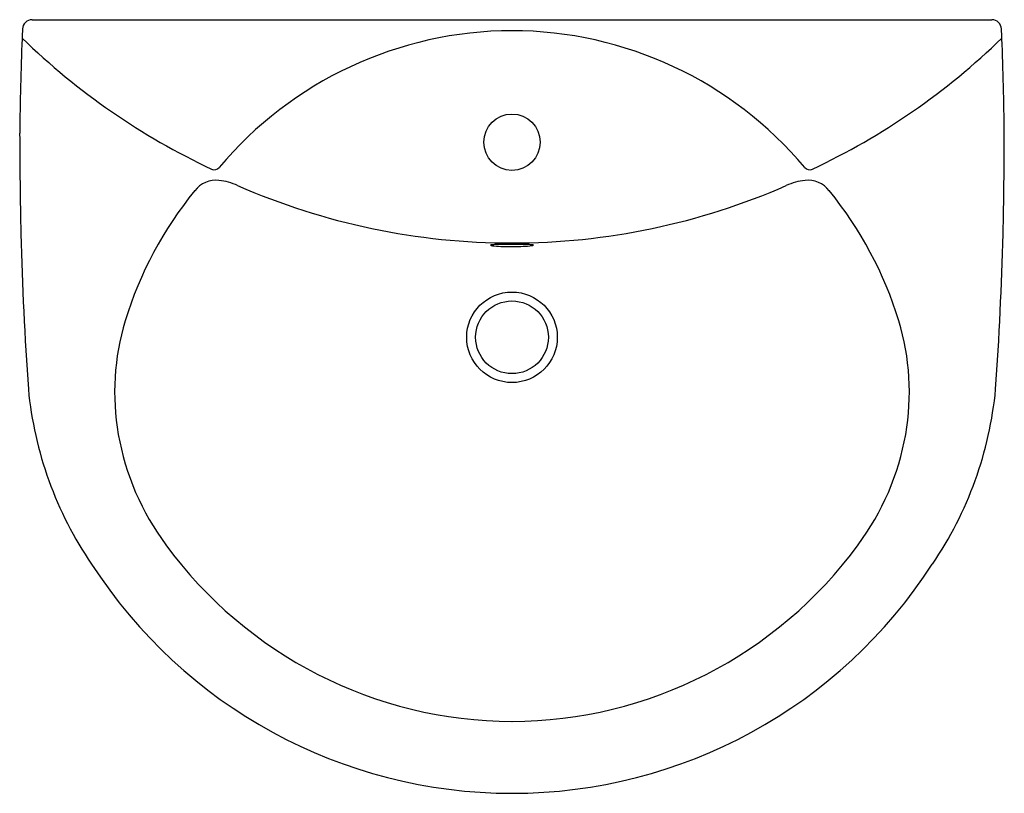
# Model space of a CAD drawing. Units: inches. Extents: x 3413.5 to 3437.5, y 258.2 to 277.1.
import ezdxf

# ---------------------------------------------------------------- set-up
doc = ezdxf.new("R2010")
doc.units = ezdxf.units.IN
doc.header["$LTSCALE"] = 0.64311
doc.header["$MEASUREMENT"] = 0
doc.header["$PDSIZE"] = 0.3125
doc.layers.get('0').update_dxf_attribs({"color": 255, "linetype": 'CONTINUOUS'})
doc.layers.get('Defpoints').update_dxf_attribs({"linetype": 'CONTINUOUS'})
doc.styles.get("Standard").update_dxf_attribs({"font": 'txt', "width": 0.8})

msp = doc.modelspace()

# ---------------------------------------------------------------- linework, layer by layer
msp.add_line((3413.763, 277.074), (3437.205, 277.074))
for centre, radius in [((3425.484, 274.082), 0.689), ((3425.484, 269.318), 1.106), ((3425.484, 269.318), 0.888)]:
    msp.add_circle(centre, radius)
for centre, radius, start, end in [((3413.763, 276.838), 0.236, 89.9743, 177.66), ((3437.205, 276.838), 0.236, 2.34, 89.9976), ((79784.181, -2732.915), 76429.938, 177.74314497, 177.7433242), ((3425.496, 267.453), 9.352, 90.0757, 139.9954), ((3425.472, 267.453), 9.352, 40.0046, 89.9243), ((-72933.213, -2732.915), 76429.938, 2.2566758, 2.25685503), ((3491.493, 273.484), 78.038, 177.70487, 179.39648), ((3425.36, 288.805), 16.987, 225.8073, 244.8769), ((3425.608, 288.805), 16.987, 295.1231, 314.1927), ((3359.475, 273.484), 78.038, 0.60352, 2.29513), ((3563.77, 274.823), 150.312, 180.1973, 181.13659), ((3287.198, 274.823), 150.312, 358.86341, 359.8027), ((3418.215, 273.563), 0.154, 244.0182, 319.9954), ((3432.753, 273.563), 0.154, 220.0046, 295.9818), ((3418.257, 272.488), 0.664, 83.9621, 141.8311), ((3418.189, 271.742), 1.413, 65.1227, 84.3883), ((3425.484, 288.313), 16.692, 246.3332, 270.0005), ((3425.484, 288.313), 16.692, 269.9995, 293.6668), ((3432.779, 271.742), 1.413, 95.6117, 114.8773), ((3432.711, 272.488), 0.664, 38.1689, 96.0379), ((3425.028, 266.957), 9.407, 140.8266, 162.9221), ((3425.94, 266.957), 9.407, 17.0779, 39.1734), ((3500.193, 274.142), 86.735, 181.51979, 184.02613), ((3350.775, 274.142), 86.735, 355.97387, 358.48021), ((3424.962, 271.568), 0.00208, 132.2713, 174.4016), ((3424.963, 271.569), 0.00298, 188.7936, 218.3641), ((3424.968, 271.561), 0.011, 103.3157, 130.631), ((3424.978, 271.592), 0.0306, 235.3596, 258.505), ((3425.003, 271.436), 0.141, 95.1093, 105.2945), ((3425.105, 272.184), 0.636, 257.9212, 265.0454), ((3425.147, 269.824), 1.759, 91.5808, 95.1093), ((3425.46, 276.313), 4.781, 265.0768, 270.2843), ((3425.433, 259.442), 12.146, 89.7601, 91.5808), ((3425.535, 259.442), 12.146, 88.4192, 90.2399), ((3425.499, 276.312), 4.779, 269.8267, 275.0373), ((3425.822, 269.824), 1.759, 84.8907, 88.4192), ((3425.862, 272.185), 0.636, 275.0678, 282.192), ((3425.966, 271.436), 0.141, 74.7055, 84.8907), ((3425.99, 271.593), 0.0306, 281.6081, 304.7535), ((3426, 271.561), 0.011, 49.369, 76.6843), ((3426.006, 271.568), 0.00208, 23.5093, 47.7287), ((3426.005, 271.57), 0.00298, 321.749, 343.285), ((3421.755, 267.982), 5.977, 163.1069, 189.9678), ((3429.213, 267.982), 5.977, 350.0322, 16.8931), ((3422.747, 268.917), 9.117, 185.4438, 214.3071), ((3428.221, 268.917), 9.117, 325.6929, 354.5562), ((3422.161, 268.061), 6.391, 190.0307, 216.5985), ((3428.807, 268.061), 6.391, 323.4015, 349.9693), ((3425.527, 270.459), 10.524, 216.1547, 269.7644), ((3425.441, 270.459), 10.524, 270.2356, 323.8453), ((3425.485, 270.398), 12.216, 212.8068, 269.9971), ((3425.483, 270.398), 12.216, 270.0029, 327.1932)]:
    msp.add_arc(centre, radius, start, end)
at = {"layer": 'Defpoints'}
msp.add_point((3425.484, 274.082), dxfattribs=at)

# ---------------------------------------------------------------- texts
for tag, p, s in [('MODELNUMBER', (3425.485, 277.073), 'K-2017IN-1'), ('TRADENAME', (3425.485, 277.071), 'FOLIO'), ('PRODUCT', (3425.485, 277.07), 'BATHROOM SINK')]:
    msp.add_attdef(tag, p, s, height=0.001, dxfattribs=at)

doc.saveas('drawing.dxf')
